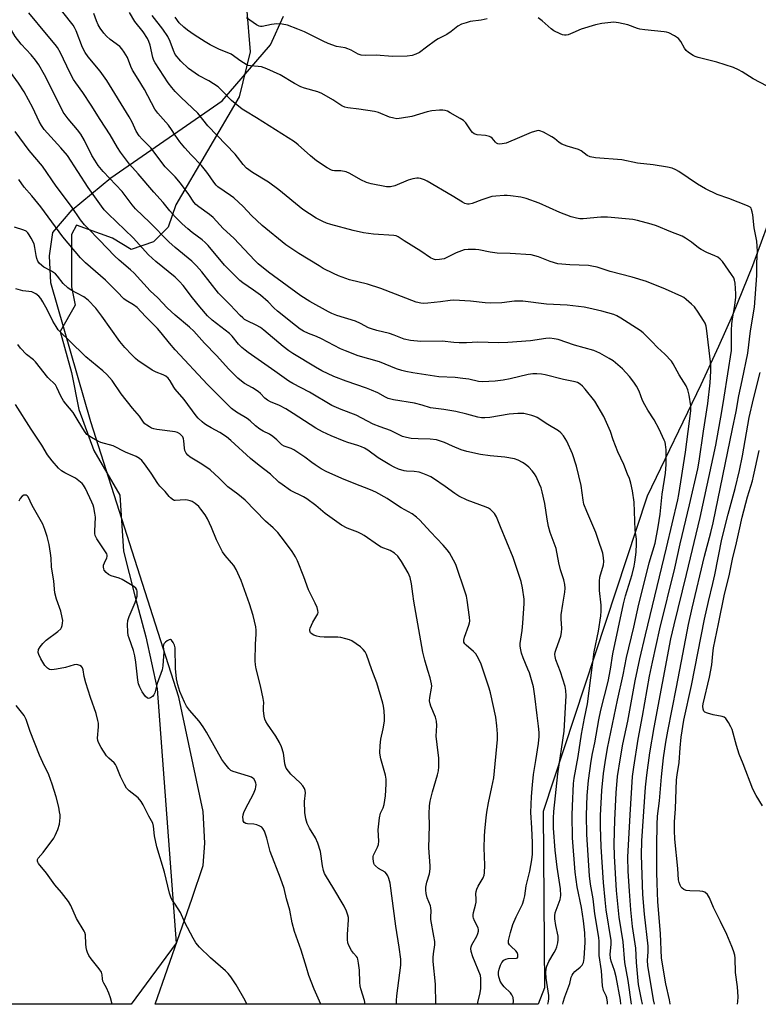
# Model space of a CAD drawing. Units: inches. Extents: x 1231770 to 1237770, y 565453 to 569454.
# Drawn here: x 1235944 to 1236210, y 565453 to 565808 of the extents above; entities that cross this region are included whole.
import ezdxf

# ---------------------------------------------------------------- set-up
doc = ezdxf.new("R2010")
doc.units = ezdxf.units.IN
doc.header["$MEASUREMENT"] = 0
for name, color, linetype in [('NTRL-Farm Land', 3, 'Continuous'), ('NTRL-Trees', 3, 'Continuous'), ('Undefined', 1, 'Continuous')]:
    doc.layers.add(name, color=color, linetype=linetype)

msp = doc.modelspace()

# ---------------------------------------------------------------- linework, layer by layer
at = {"layer": 'NTRL-Farm Land'}
msp.add_lwpolyline([(1236216.38, 565742.59), (1236207.83, 565719.32), (1236200.65, 565701.53), (1236195.62, 565690.22), (1236189.21, 565676.42), (1236169.93, 565636.39), (1236132.42, 565522.84), (1236132.94, 565459.33), (1236130.71, 565453.4), (1235992.75, 565453.41), (1236006.07, 565491.57), (1236010.03, 565503.33), (1236010.64, 565511.35), (1236010.09, 565522.78), (1236001.25, 565563.91), (1235969.61, 565663.12), (1235955.21, 565713.2), (1235954.69, 565722.89), (1235955.94, 565731.3), (1235962.94, 565739.41), (1235976.82, 565750.9), (1236016.88, 565778.61), (1236034.31, 565798.85), (1236038.97, 565809.2)], dxfattribs=at)
at = {"layer": 'NTRL-Trees'}
msp.add_lwpolyline([(1236025.65, 565812.35), (1236026.99, 565796.25), (1236022.96, 565780.16), (1236000.16, 565741.27), (1235997.48, 565733.22), (1235992.12, 565727.85), (1235984.07, 565725.17), (1235977.36, 565729.2), (1235964.44, 565733.9), (1235962.61, 565730.58), (1235962.61, 565718.47), (1235962.61, 565711.76), (1235963.95, 565705.05), (1235958.59, 565695.67), (1235962.61, 565680.91), (1235965.29, 565667.5), (1235970.66, 565652.75), (1235980.05, 565636.66), (1235981.39, 565616.54), (1235985.41, 565600.45), (1235989.44, 565585.69), (1235993.46, 565566.92), (1236000.38, 565475.43), (1235984.15, 565453.41), (1235764.17, 565453.43)], dxfattribs=at)
at = {"layer": 'Undefined'}
for points, elevation in [([(1236000, 565751.33), (1235997.89, 565753.34), (1235996.4, 565754.91), (1235991.22, 565761.69), (1235990.28, 565762.71), (1235988.08, 565764.81), (1235987.02, 565766.11), (1235985.98, 565767.75), (1235984.45, 565770.97), (1235983.38, 565772.92), (1235975.37, 565786.03), (1235972.92, 565789.39), (1235968.63, 565794.48), (1235967.54, 565796.08), (1235966.66, 565797.84), (1235964.35, 565803.83), (1235963.78, 565805.01), (1235963.19, 565805.96), (1235955.34, 565815.94)], 482), ([(1236000, 565725.87), (1235997.71, 565727.89), (1235990.82, 565734.84), (1235985.74, 565739.74), (1235984.43, 565741.24), (1235980.89, 565745.97), (1235974.06, 565753.21), (1235972.29, 565755.36), (1235971.01, 565757.25), (1235970, 565758.97), (1235967.32, 565764.36), (1235966.02, 565766.68), (1235964.85, 565768.24), (1235961.42, 565772.16), (1235959.7, 565774.64), (1235957.79, 565778.29), (1235952.96, 565787.97), (1235950.85, 565791.6), (1235949.72, 565793.28), (1235948.16, 565795.27), (1235944.58, 565799.12), (1235942.39, 565801.78), (1235940.21, 565805.5), (1235938.28, 565809.34)], 478), ([(1236000, 565736.95), (1235998.01, 565739.09), (1235995.6, 565742.03), (1235992.28, 565745.75), (1235986.69, 565752.35), (1235983.58, 565755.9), (1235980.33, 565760.16), (1235979.17, 565761.87), (1235976.62, 565766.39), (1235972.92, 565771.96), (1235969.71, 565777.16), (1235966.69, 565781.63), (1235964.2, 565785.1), (1235963.42, 565786.32), (1235962, 565788.85), (1235958.71, 565795.97), (1235957.63, 565797.86), (1235956.77, 565799), (1235953.63, 565802.63), (1235947.33, 565810.35)], 480), ([(1236000, 565766.26), (1235998.62, 565768.4), (1235997.55, 565769.9), (1235993.73, 565774.17), (1235992.6, 565775.71), (1235988.89, 565782.72), (1235986.65, 565786.51), (1235984.6, 565789.71), (1235983.98, 565791), (1235982.79, 565794.28), (1235981.59, 565796.2), (1235980.75, 565797.35), (1235980.01, 565798.2), (1235976.54, 565800.8), (1235975.26, 565801.94), (1235974.31, 565803), (1235972.97, 565804.86), (1235972.23, 565806.05), (1235971.6, 565807.46), (1235970.65, 565810.05)], 484), ([(1236000, 565782.03), (1235998.77, 565783.41), (1235997.5, 565785.11), (1235992.78, 565792.3), (1235992.33, 565793.22), (1235991.98, 565794.28), (1235991.02, 565798.69), (1235990.53, 565800.05), (1235990.06, 565801.1), (1235988.43, 565803.53), (1235985.41, 565807.28), (1235983.49, 565810.43)], 486), ([(1236000, 565795.36), (1235999.35, 565796.82), (1235998.2, 565800.01), (1235997.28, 565801.85), (1235995.48, 565804.45), (1235991.72, 565809.38)], 488), ([(1236000, 565715.14), (1235992.96, 565720.83), (1235991.64, 565722.01), (1235990.4, 565723.27), (1235984.84, 565729.33), (1235975.85, 565737.99), (1235974.45, 565739.47), (1235973.39, 565740.76), (1235968.69, 565747.47), (1235961.17, 565758.93), (1235958.8, 565761.8), (1235952.86, 565768.38), (1235951.82, 565769.75), (1235950.96, 565771.2), (1235948.68, 565776.17), (1235945.57, 565781.91), (1235943.55, 565784.97), (1235940.72, 565789), (1235937.05, 565794.55), (1235932.77, 565801.79), (1235927.96, 565809.05)], 476), ([(1236178.16, 565453.39), (1236178.15, 565453.61), (1236178, 565455.05), (1236176.61, 565460.78), (1236175.05, 565470.01), (1236174.71, 565478.85), (1236173.81, 565490.33), (1236173.48, 565497.06), (1236173.42, 565500.97), (1236173.43, 565510.53), (1236173.53, 565518.17), (1236173.67, 565521.09), (1236174.37, 565526.63), (1236175.06, 565535.27), (1236175.84, 565542.17), (1236176.62, 565547.73), (1236177.32, 565551.74), (1236180.52, 565567.54), (1236182.7, 565579.44), (1236184.8, 565590.14), (1236186.07, 565596), (1236190.57, 565614.72), (1236192.81, 565623.3), (1236193.62, 565626.77), (1236200.67, 565660.56), (1236201.91, 565666.76), (1236202.89, 565672.45), (1236204.17, 565677.93), (1236206.1, 565687.81), (1236207.17, 565695.82), (1236208.59, 565704.37), (1236209.4, 565715.84), (1236209.41, 565720.34), (1236209.63, 565724.38), (1236209.57, 565726.4), (1236209.34, 565728.11), (1236208.39, 565732.89), (1236207.98, 565737.68), (1236207.77, 565738.76), (1236207.53, 565739.53), (1236207.3, 565739.99), (1236206.96, 565740.37), (1236205.99, 565740.92), (1236199.33, 565743.49), (1236195.14, 565744.94), (1236190.91, 565747.04), (1236188.08, 565748.65), (1236181.36, 565753.25), (1236180.18, 565753.88), (1236178.93, 565754.42), (1236177.29, 565754.84), (1236172.13, 565755.65), (1236166.41, 565756.25), (1236160.76, 565757.44), (1236151.35, 565758.19), (1236149.34, 565758.56), (1236148.3, 565758.98), (1236146.11, 565760.63), (1236145.15, 565761.18), (1236141.07, 565762.37), (1236139.23, 565763.06), (1236138.28, 565763.65), (1236136.49, 565765.1), (1236135.55, 565765.75), (1236132.55, 565767.4), (1236131.28, 565767.9), (1236130.76, 565767.95), (1236130.23, 565767.88), (1236128.09, 565767.21), (1236124, 565765.42), (1236119.11, 565763.46), (1236117.76, 565763.15), (1236116.68, 565763.1), (1236116.18, 565763.19), (1236115.69, 565763.43), (1236115.29, 565763.78), (1236114.07, 565765.24), (1236113.64, 565765.57), (1236113.13, 565765.82), (1236111.73, 565766.2), (1236108.68, 565766.48), (1236107.64, 565766.81), (1236107.05, 565767.27), (1236106.53, 565767.84), (1236104.57, 565770.7), (1236103.79, 565771.54), (1236102.59, 565772.34), (1236099.03, 565774.38), (1236097.99, 565774.89), (1236097.16, 565775.16), (1236096.3, 565775.31), (1236095.16, 565775.35), (1236092.36, 565775.1), (1236090.75, 565774.74), (1236085.19, 565773.08), (1236081.51, 565772.4), (1236079.82, 565772.24), (1236078.73, 565772.39), (1236077.12, 565772.8), (1236073.14, 565774.42), (1236071.76, 565774.84), (1236066.14, 565775.66), (1236062.15, 565776.14), (1236061.06, 565776.37), (1236059.97, 565776.87), (1236056.79, 565779.03), (1236052.74, 565781.31), (1236051.3, 565781.91), (1236046.55, 565783.2), (1236045.27, 565783.67), (1236042.91, 565784.94), (1236037.73, 565788.06), (1236032.93, 565790.23), (1236031.03, 565790.92), (1236029.89, 565791.07), (1236027.07, 565791.25), (1236026.29, 565791.41), (1236025.54, 565791.74), (1236023.63, 565792.92), (1236020.08, 565795.47), (1236019.29, 565795.86), (1236015.99, 565797.16), (1236012.54, 565798.86), (1236010.82, 565799.87), (1236006.86, 565802.41), (1236004.39, 565804.1), (1236003.08, 565805.19), (1236001.46, 565806.8), (1236000, 565808.75)], 490), ([(1236112.34, 565808.15), (1236110.09, 565807.67), (1236106.16, 565807.19), (1236104.72, 565806.8), (1236103.03, 565806.22), (1236101.76, 565805.56), (1236099.36, 565803.66), (1236097.77, 565802.56), (1236094.69, 565800.97), (1236093.71, 565800.37), (1236090.41, 565798.03), (1236087.95, 565796.11), (1236086.65, 565795.44), (1236085.27, 565794.93), (1236083.55, 565794.71), (1236078.28, 565794.59), (1236072.32, 565795.12), (1236068.33, 565794.97), (1236066.96, 565795.1), (1236065.9, 565795.51), (1236063.34, 565796.92), (1236062.19, 565797.42), (1236061.13, 565797.69), (1236058.01, 565798.24), (1236055.05, 565799.3), (1236053.21, 565800.13), (1236046.56, 565803.5), (1236044.19, 565804.46), (1236040.4, 565805.85), (1236038.47, 565806.24), (1236036.54, 565806.42), (1236034.66, 565806.19), (1236031.3, 565805.45), (1236030.74, 565805.43), (1236030.19, 565805.53), (1236029.26, 565805.99), (1236025.65, 565808.57)], 492), ([(1236213.16, 565783.98), (1236208.02, 565786.59), (1236204.06, 565789.15), (1236202.8, 565789.87), (1236200.97, 565790.66), (1236198.03, 565791.67), (1236195.01, 565792.53), (1236188.25, 565794.23), (1236187.17, 565794.6), (1236186.42, 565794.98), (1236184.77, 565796.05), (1236183.94, 565796.78), (1236183.33, 565797.66), (1236182, 565800.05), (1236181.19, 565801.12), (1236179.79, 565802.1), (1236177.73, 565803.13), (1236176.9, 565803.36), (1236176.04, 565803.5), (1236169.05, 565804.22), (1236167.32, 565804.47), (1236166.49, 565804.7), (1236162.98, 565805.99), (1236159.6, 565806.76), (1236157.9, 565806.97), (1236153.63, 565806.49), (1236151.37, 565806.08), (1236146.14, 565804.48), (1236143.11, 565803.1), (1236141.52, 565802.45), (1236140.71, 565802.25), (1236140.18, 565802.25), (1236139.38, 565802.44), (1236138.58, 565802.75), (1236136.25, 565803.86), (1236135.33, 565804.55), (1236132.05, 565807.41), (1236130.67, 565808.5)], 492), ([(1236172.59, 565453.39), (1236172.23, 565455.05), (1236170.1, 565467.38), (1236169.99, 565469.14), (1236170.22, 565472.32), (1236170.22, 565474.33), (1236169, 565485.84), (1236168.33, 565492.91), (1236167.88, 565507.12), (1236168.05, 565512.29), (1236169.37, 565531.62), (1236169.79, 565535.89), (1236170.88, 565543.98), (1236172.41, 565553.09), (1236178.44, 565584.97), (1236179.58, 565590.07), (1236184.08, 565608.12), (1236189.05, 565628.69), (1236194.63, 565654.73), (1236196.79, 565666.79), (1236197.65, 565671.92), (1236200.25, 565688.74), (1236200.32, 565695.98), (1236200.41, 565698.32), (1236200.61, 565700.06), (1236201.52, 565705.1), (1236201.83, 565707.9), (1236201.82, 565709.17), (1236201.54, 565712.98), (1236201.34, 565714.1), (1236201.06, 565714.91), (1236200.3, 565716.17), (1236197.02, 565720.83), (1236196.22, 565721.69), (1236195.31, 565722.37), (1236194.3, 565722.92), (1236191.35, 565724.05), (1236189.35, 565725.1), (1236188.43, 565725.71), (1236185.87, 565727.76), (1236183.71, 565729.21), (1236182.47, 565729.94), (1236178.44, 565731.48), (1236173.28, 565733.69), (1236171.31, 565734.31), (1236166.46, 565735.55), (1236164.78, 565735.91), (1236155.59, 565736.76), (1236153.27, 565736.77), (1236146.85, 565736.2), (1236145.65, 565736.23), (1236144.49, 565736.42), (1236142.52, 565736.95), (1236138.42, 565738.42), (1236131.06, 565741.78), (1236126.36, 565743.48), (1236124.4, 565744.02), (1236120.7, 565744.52), (1236119.56, 565744.61), (1236118.37, 565744.58), (1236115.41, 565744.36), (1236113.94, 565744.17), (1236112.57, 565743.8), (1236110.4, 565743.07), (1236106.9, 565741.71), (1236105.86, 565741.47), (1236105.17, 565741.49), (1236104.32, 565741.74), (1236103.4, 565742.2), (1236099.69, 565744.51), (1236090.75, 565749.74), (1236089.71, 565750.24), (1236088.36, 565750.66), (1236087.54, 565750.81), (1236086.98, 565750.82), (1236085.56, 565750.58), (1236083.9, 565750.06), (1236079.05, 565748.04), (1236077.49, 565747.7), (1236076.11, 565747.68), (1236070.56, 565748.79), (1236068.84, 565749.24), (1236066.84, 565750.19), (1236062.87, 565752.51), (1236061.57, 565753.11), (1236059.6, 565753.51), (1236057.33, 565753.46), (1236056.66, 565753.54), (1236056.21, 565753.68), (1236054.71, 565754.51), (1236050.84, 565757.09), (1236048.72, 565758.85), (1236044.28, 565762.84), (1236042.9, 565763.9), (1236029.2, 565772.6), (1236025.3, 565774.91), (1236024.12, 565775.7), (1236020.3, 565778.8), (1236016.55, 565782.67), (1236015.46, 565783.65), (1236012.14, 565785.81), (1236008.42, 565787.78), (1236004.79, 565790.33), (1236002.03, 565792.9), (1236000, 565795.36)], 488), ([(1236168.22, 565453.39), (1236167.91, 565455.16), (1236166.81, 565460.53), (1236166.08, 565468.41), (1236165.79, 565473.56), (1236164.66, 565481.4), (1236164.06, 565487.37), (1236163.51, 565494.11), (1236163.06, 565501.36), (1236162.97, 565506.34), (1236163.74, 565521.58), (1236164.69, 565535.38), (1236165.09, 565538.73), (1236166.62, 565548.84), (1236168.19, 565557.1), (1236170.77, 565571.57), (1236171.78, 565576.53), (1236174.52, 565588.56), (1236179.84, 565610.39), (1236181.83, 565619.15), (1236185.19, 565633.18), (1236188.12, 565646.2), (1236188.61, 565648.91), (1236190.17, 565659.68), (1236191.8, 565669.73), (1236192.61, 565677.19), (1236192.88, 565681.29), (1236192.89, 565683.04), (1236192.77, 565684.66), (1236191.43, 565695.87), (1236191.13, 565697.52), (1236190.77, 565698.58), (1236190.21, 565699.6), (1236188.28, 565702.58), (1236186.92, 565704.5), (1236185.92, 565705.51), (1236184, 565707.2), (1236183.09, 565707.88), (1236182.4, 565708.27), (1236176.54, 565710.89), (1236169.64, 565713.64), (1236164.54, 565715.21), (1236156.56, 565717.27), (1236151.89, 565718.73), (1236149.95, 565719.19), (1236148.8, 565719.34), (1236142.06, 565719.62), (1236139.18, 565719.84), (1236137.76, 565720.03), (1236134.93, 565720.88), (1236130.74, 565722.55), (1236128.11, 565723.2), (1236120.54, 565723.66), (1236115.9, 565723.8), (1236113.34, 565724.21), (1236109.32, 565725.05), (1236108.14, 565725.17), (1236105.45, 565725.19), (1236104.03, 565724.98), (1236101.17, 565723.95), (1236097.83, 565722.26), (1236096.77, 565721.82), (1236095.09, 565721.49), (1236093.67, 565721.46), (1236092.93, 565721.65), (1236091.96, 565722.1), (1236088.42, 565724.6), (1236082.37, 565728.25), (1236080.28, 565729.73), (1236079.56, 565730.06), (1236078.74, 565730.2), (1236071.35, 565730.72), (1236067.79, 565731.1), (1236064.09, 565731.98), (1236055.99, 565734.16), (1236054.41, 565734.65), (1236053.08, 565735.17), (1236050.7, 565736.4), (1236045.98, 565739.59), (1236037.25, 565746.61), (1236033.54, 565749.43), (1236027.85, 565752.81), (1236025.68, 565754.37), (1236024.4, 565755.7), (1236022.46, 565758.34), (1236021.54, 565759.43), (1236011.73, 565769.68), (1236008.16, 565774.27), (1236002.17, 565779.89), (1236000, 565782.03)], 486), ([(1236000, 565701.53), (1235997.11, 565704.2), (1235993.71, 565707.7), (1235990.97, 565710.22), (1235985.23, 565716.64), (1235983.92, 565717.83), (1235979.77, 565721.25), (1235978.11, 565722.83), (1235972.73, 565728.54), (1235968.49, 565732.77), (1235967.3, 565734.05), (1235965.94, 565735.8), (1235962.66, 565740.63), (1235957.09, 565747.97), (1235952.17, 565755.14), (1235947.39, 565760.8), (1235942.42, 565767.64)], 474), ([(1236164.28, 565453.39), (1236163.13, 565461.98), (1236161.88, 565468.5), (1236161.28, 565475.92), (1236159.88, 565484.79), (1236158.82, 565494.42), (1236158.14, 565506.7), (1236158.06, 565511.11), (1236158.3, 565519.66), (1236158.73, 565529.51), (1236159.28, 565535.36), (1236160.28, 565542.08), (1236161.18, 565547.08), (1236162.91, 565555.27), (1236165.62, 565569.91), (1236167.32, 565577.75), (1236169.35, 565586.46), (1236176.91, 565617.78), (1236180.97, 565635.05), (1236181.36, 565636.92), (1236183.75, 565652.22), (1236185.63, 565667.1), (1236185.61, 565668.85), (1236185.09, 565672.67), (1236184.56, 565674.56), (1236183.95, 565676.11), (1236181.48, 565680.05), (1236179.31, 565683.97), (1236178.69, 565684.88), (1236176.26, 565687.45), (1236173.59, 565689.84), (1236171.6, 565692.03), (1236169.96, 565693.69), (1236168.49, 565695.1), (1236167.35, 565695.97), (1236160.46, 565700.47), (1236158.95, 565701.3), (1236157.87, 565701.72), (1236153.62, 565702.9), (1236148.87, 565704.07), (1236147.21, 565704.4), (1236141.11, 565705.05), (1236133.62, 565705.48), (1236125.13, 565706.54), (1236122.13, 565706.54), (1236117.59, 565706), (1236113.53, 565705.77), (1236111.6, 565705.9), (1236106.3, 565706.58), (1236100.36, 565706.94), (1236098.93, 565706.82), (1236095.5, 565706.31), (1236090.91, 565705.81), (1236089.48, 565705.72), (1236088.39, 565705.8), (1236086.79, 565706.24), (1236073.99, 565711.16), (1236069.2, 565712.68), (1236062.7, 565714.26), (1236058.8, 565715.68), (1236056.92, 565716.51), (1236053.29, 565718.34), (1236051.76, 565719.22), (1236044.45, 565723.74), (1236039.87, 565726.83), (1236031.29, 565733.78), (1236027.4, 565737.44), (1236024.4, 565740.6), (1236021.07, 565743.7), (1236019.93, 565744.56), (1236015.32, 565747.7), (1236014.73, 565748.27), (1236013.85, 565749.36), (1236011.76, 565752.48), (1236010.89, 565753.62), (1236009.4, 565755.35), (1236005.72, 565759.21), (1236003.41, 565761.79), (1236001.7, 565763.86), (1236000, 565766.26)], 484), ([(1236000, 565689.07), (1235997.97, 565691.36), (1235994.92, 565695.15), (1235993.61, 565696.65), (1235992.43, 565697.9), (1235989.24, 565701.01), (1235986.29, 565704.24), (1235984.96, 565705.24), (1235982.35, 565706.74), (1235981.44, 565707.41), (1235979.09, 565709.94), (1235974.86, 565714.05), (1235967.68, 565720.33), (1235965.9, 565722.09), (1235959.56, 565729.74), (1235951.66, 565740.5), (1235948.41, 565744.41), (1235945.66, 565747.54), (1235943.71, 565750.33)], 472), ([(1236160.45, 565453.39), (1236160.29, 565454.86), (1236158.7, 565463.33), (1236158.12, 565465.61), (1236156.97, 565468.96), (1236156.71, 565470.04), (1236156.65, 565471.41), (1236157.01, 565474.9), (1236157.01, 565476.39), (1236155.18, 565487.4), (1236154.75, 565491.03), (1236154.17, 565497.19), (1236153.37, 565510.03), (1236153.14, 565517.41), (1236153.14, 565521.34), (1236153.54, 565530.35), (1236154.19, 565536.48), (1236154.77, 565540.44), (1236155.69, 565545.64), (1236159.26, 565562.89), (1236161.27, 565572), (1236162.48, 565578.2), (1236165.1, 565589.14), (1236166.9, 565597.41), (1236168.19, 565602.64), (1236170.68, 565612.34), (1236172.77, 565619.45), (1236173.91, 565625.27), (1236174.58, 565629.84), (1236175.28, 565637.01), (1236176.51, 565644.59), (1236176.7, 565647.72), (1236176.75, 565653.07), (1236176.56, 565654.96), (1236176.38, 565655.75), (1236176.09, 565656.55), (1236174.29, 565660.42), (1236172.45, 565663.78), (1236170.13, 565667.3), (1236169.02, 565669.23), (1236168.27, 565670.73), (1236167, 565674.08), (1236166.1, 565675.96), (1236165.15, 565677.39), (1236163.6, 565679.45), (1236161.08, 565682.21), (1236157.7, 565685), (1236156.21, 565685.94), (1236152.86, 565687.81), (1236150.68, 565688.72), (1236143.73, 565690.67), (1236137.83, 565692.73), (1236136.48, 565693.01), (1236134.84, 565693.18), (1236133.41, 565693.11), (1236127.89, 565692.31), (1236119.77, 565691.7), (1236116.35, 565691.52), (1236108.91, 565691.75), (1236104.83, 565691.54), (1236102.27, 565691.56), (1236100.29, 565691.65), (1236096.13, 565692.13), (1236088.41, 565692.02), (1236084.65, 565692.34), (1236082.4, 565692.89), (1236078.8, 565694.34), (1236077.12, 565694.94), (1236072.56, 565695.97), (1236070.6, 565696.55), (1236069.52, 565696.98), (1236066.71, 565698.47), (1236064.9, 565699.28), (1236058.2, 565701.32), (1236056.4, 565702.05), (1236055.12, 565702.67), (1236048.44, 565706.45), (1236045.24, 565708.5), (1236033.63, 565717.01), (1236029.85, 565719.97), (1236028.62, 565721.17), (1236021.11, 565729.19), (1236017.29, 565732.71), (1236013.69, 565736.72), (1236012.39, 565737.8), (1236008.48, 565740.48), (1236007.44, 565741.36), (1236006.75, 565742.19), (1236004.85, 565744.98), (1236001.86, 565749.06), (1236000, 565751.33)], 482), ([(1236155.67, 565453.39), (1236155.65, 565454.17), (1236155.38, 565455.75), (1236155.12, 565456.5), (1236154.25, 565458.33), (1236153.82, 565460.01), (1236153.51, 565465.44), (1236152.66, 565470.99), (1236152.58, 565476.01), (1236152.48, 565477.47), (1236151.13, 565485.97), (1236150.48, 565491.35), (1236149.54, 565496.65), (1236149.16, 565499.65), (1236148.18, 565514.55), (1236148.1, 565521.48), (1236148.32, 565528.61), (1236148.75, 565533.95), (1236149.74, 565540.88), (1236150.23, 565543.64), (1236151.08, 565547.58), (1236152.51, 565555.84), (1236153.28, 565559.3), (1236155.82, 565569.59), (1236156.7, 565574.07), (1236157.51, 565579.62), (1236161.43, 565597.62), (1236162.14, 565600.43), (1236164.51, 565608.11), (1236165.28, 565611.18), (1236165.53, 565612.59), (1236165.97, 565616.23), (1236166.13, 565619.19), (1236166.02, 565620.8), (1236165.58, 565624.13), (1236165.22, 565634.15), (1236164.66, 565638.23), (1236163.99, 565641.01), (1236163.5, 565642.66), (1236162.88, 565644.28), (1236161.47, 565647.75), (1236159.36, 565652.3), (1236157.71, 565656.65), (1236156.7, 565659.64), (1236154.34, 565665.07), (1236151.06, 565670.5), (1236147.61, 565674.89), (1236146.65, 565675.98), (1236145.81, 565676.7), (1236144.78, 565677.27), (1236143.97, 565677.53), (1236139.77, 565678.29), (1236133.2, 565680.05), (1236131.82, 565680.27), (1236130.15, 565680.41), (1236128.75, 565680.36), (1236127.07, 565680.13), (1236120.6, 565678.6), (1236118.03, 565678.09), (1236115.19, 565677.76), (1236110.63, 565677.49), (1236109.13, 565677.58), (1236105.7, 565678.4), (1236103.58, 565678.73), (1236100.77, 565679.01), (1236094.88, 565679.34), (1236093.38, 565679.51), (1236085.49, 565680.71), (1236082.97, 565681.18), (1236081.59, 565681.53), (1236079.72, 565682.18), (1236073.49, 565684.73), (1236065.84, 565686.9), (1236061.24, 565688.63), (1236059.44, 565689.41), (1236052.67, 565692.97), (1236050.84, 565693.8), (1236047.96, 565694.9), (1236046.16, 565695.77), (1236044.92, 565696.5), (1236043.28, 565697.75), (1236036.84, 565702.95), (1236035.53, 565704.14), (1236033.44, 565706.34), (1236030.72, 565708.66), (1236028.19, 565710.53), (1236024.32, 565713.13), (1236023.3, 565713.94), (1236017.78, 565719.48), (1236011.82, 565726.57), (1236010.8, 565727.68), (1236009.66, 565728.63), (1236006.07, 565731.28), (1236004.49, 565732.59), (1236002.54, 565734.33), (1236000, 565736.95)], 480), ([(1236000, 565674.81), (1235999.49, 565675.58), (1235998.21, 565677.85), (1235997.49, 565678.76), (1235996.65, 565679.54), (1235995.65, 565680.05), (1235993.1, 565680.93), (1235991.7, 565681.7), (1235986.54, 565685.21), (1235985.65, 565685.94), (1235984.42, 565687.17), (1235981.89, 565689.85), (1235980.02, 565692), (1235973.61, 565701.17), (1235971.4, 565703.97), (1235968.7, 565706.91), (1235967.07, 565708.12), (1235962.53, 565710.52), (1235961.28, 565711.31), (1235959.7, 565712.9), (1235957.6, 565715.56), (1235956.84, 565716.39), (1235955.48, 565717.34), (1235952.71, 565718.84), (1235951.17, 565720.05), (1235950.52, 565720.91), (1235950.11, 565721.89), (1235949.88, 565723.01), (1235949.49, 565725.86), (1235949.15, 565727.19), (1235948.18, 565729.19), (1235947.42, 565730.45), (1235946.91, 565731.15), (1235946.28, 565731.71), (1235945.54, 565732.09), (1235942.1, 565733.15)], 470), ([(1236139.58, 565453.4), (1236139.65, 565454.11), (1236140.22, 565456.07), (1236142.03, 565460.9), (1236142.56, 565463.14), (1236142.85, 565463.86), (1236143.27, 565464.53), (1236143.81, 565465.16), (1236145.79, 565466.75), (1236146.48, 565467.52), (1236146.97, 565468.44), (1236147.28, 565469.86), (1236147.62, 565475.71), (1236147.5, 565479.07), (1236147.01, 565483.47), (1236146.32, 565488.19), (1236144.74, 565495.67), (1236143.97, 565500.98), (1236143.02, 565513.28), (1236142.9, 565521.43), (1236142.98, 565524.67), (1236143.44, 565532.9), (1236143.63, 565534.86), (1236145.03, 565542.6), (1236146.29, 565550.59), (1236147.31, 565556.36), (1236148.38, 565561.62), (1236150.86, 565580.25), (1236152.42, 565587.73), (1236153.2, 565593.21), (1236153.37, 565594.93), (1236153.38, 565597.13), (1236152.79, 565602.33), (1236152.7, 565605.72), (1236152.91, 565607.12), (1236154.15, 565611.64), (1236154.3, 565612.79), (1236154.21, 565614.17), (1236153.93, 565615.81), (1236152.32, 565620.77), (1236151.43, 565623.21), (1236148.16, 565630.78), (1236147.16, 565633.48), (1236146.84, 565634.9), (1236146.15, 565640.21), (1236144.45, 565647.16), (1236143.02, 565651.53), (1236140.97, 565656.16), (1236140.41, 565657.15), (1236139.77, 565658.05), (1236138.83, 565659.09), (1236138, 565659.82), (1236134.17, 565662.1), (1236130.28, 565664.7), (1236129.52, 565665.06), (1236128.41, 565665.42), (1236125.55, 565666.06), (1236123.29, 565666.11), (1236120.28, 565665.81), (1236113.26, 565664.66), (1236111.47, 565664.53), (1236110.28, 565664.54), (1236108.9, 565664.79), (1236104.93, 565665.9), (1236101.07, 565666.85), (1236096.76, 565667.53), (1236091.9, 565668.12), (1236088.88, 565669.07), (1236086.12, 565669.77), (1236078.64, 565671), (1236076.68, 565671.48), (1236075.68, 565671.92), (1236072.99, 565673.49), (1236070.65, 565674.53), (1236068.8, 565675.24), (1236061.52, 565677.7), (1236057.15, 565679.47), (1236052.74, 565681.46), (1236050.45, 565682.74), (1236042.29, 565687.74), (1236040.86, 565688.69), (1236038.84, 565690.27), (1236031.93, 565696.07), (1236030.65, 565697.04), (1236029.08, 565697.94), (1236025.9, 565699.42), (1236024.93, 565699.99), (1236024.28, 565700.48), (1236023.37, 565701.35), (1236019.72, 565705.28), (1236015.53, 565709.42), (1236009.55, 565717.05), (1236007.64, 565719.31), (1236005.99, 565720.9), (1236000, 565725.87)], 478), ([(1236134.12, 565453.4), (1236134.35, 565454.45), (1236134.49, 565455.49), (1236134.48, 565456.61), (1236133.6, 565462.84), (1236133.46, 565464.91), (1236133.5, 565466.08), (1236133.78, 565467.18), (1236134.49, 565468.77), (1236136.48, 565472.05), (1236137.03, 565473.08), (1236137.41, 565474.14), (1236137.74, 565475.5), (1236137.87, 565476.58), (1236137.81, 565477.93), (1236137, 565481.73), (1236136.68, 565484.11), (1236136.65, 565485.29), (1236136.82, 565486.32), (1236137.11, 565487.34), (1236138.55, 565491.17), (1236138.78, 565492.61), (1236138.69, 565494.99), (1236137.5, 565502.75), (1236136.8, 565508.83), (1236136.24, 565516.83), (1236136.16, 565520.38), (1236136.31, 565522.75), (1236137.69, 565536.36), (1236139.98, 565551.73), (1236140.67, 565562.37), (1236140.7, 565564.39), (1236140.6, 565566.34), (1236140.33, 565567.75), (1236138.68, 565573.08), (1236137.07, 565577.43), (1236136.79, 565578.57), (1236136.72, 565579.39), (1236136.84, 565580.21), (1236137.14, 565581.3), (1236138.78, 565585.9), (1236139.11, 565587.24), (1236139.17, 565588.64), (1236138.96, 565592.12), (1236138.96, 565593.56), (1236139.5, 565597.5), (1236140.25, 565601.75), (1236140.36, 565603.16), (1236140.22, 565604.56), (1236139.9, 565606.23), (1236138.68, 565609.84), (1236138.05, 565612.38), (1236137.16, 565617.47), (1236135.01, 565623.23), (1236134.37, 565625.45), (1236133.85, 565628.05), (1236133.05, 565633.64), (1236132.09, 565637.94), (1236131.71, 565639.35), (1236131.16, 565640.71), (1236129.9, 565643.37), (1236129.3, 565644.35), (1236128.45, 565645.49), (1236127.29, 565646.72), (1236126.03, 565647.84), (1236125.05, 565648.49), (1236123.46, 565649.3), (1236122.09, 565649.74), (1236118.69, 565650.33), (1236113.43, 565650.82), (1236109.91, 565651.31), (1236104.96, 565652.4), (1236102.99, 565652.98), (1236099.83, 565654.28), (1236096.98, 565655.6), (1236095.17, 565656.26), (1236094.09, 565656.56), (1236091.76, 565656.89), (1236087.44, 565656.98), (1236084.92, 565657.13), (1236083.23, 565657.44), (1236081.84, 565657.84), (1236080.82, 565658.26), (1236077.52, 565659.96), (1236073.74, 565661.32), (1236071.31, 565662.3), (1236065.11, 565665.55), (1236059.69, 565667.58), (1236056.36, 565668.98), (1236048.34, 565673.82), (1236042.28, 565676.91), (1236040.9, 565677.77), (1236035.87, 565681.37), (1236026.31, 565688.02), (1236025.12, 565688.88), (1236024.02, 565689.83), (1236022.82, 565691.06), (1236020.47, 565693.92), (1236019.56, 565694.88), (1236013.34, 565699.72), (1236011.66, 565701.24), (1236008.83, 565704.49), (1236006.17, 565707.71), (1236002.87, 565712.23), (1236001.58, 565713.63), (1236000, 565715.14)], 476), ([(1236000, 565659.49), (1235993.41, 565660.32), (1235992.25, 565660.54), (1235991.44, 565660.84), (1235990.68, 565661.24), (1235989.71, 565661.85), (1235989.06, 565662.39), (1235988.56, 565663), (1235987.08, 565665.15), (1235984.61, 565668.05), (1235980.53, 565673.19), (1235977.27, 565677.93), (1235975.41, 565680.11), (1235973.95, 565681.51), (1235967.79, 565686.48), (1235961.85, 565692.43), (1235958.66, 565695.41), (1235957.87, 565696.25), (1235957.07, 565697.39), (1235955.92, 565699.31), (1235953.97, 565703.27), (1235952.33, 565706.29), (1235951.59, 565707.45), (1235950.93, 565708.29), (1235949.86, 565709.15), (1235949.13, 565709.56), (1235948.36, 565709.87), (1235945.12, 565710.31), (1235942.61, 565711.01)], 468), ([(1236121.68, 565453.4), (1236121.8, 565454.55), (1236121.63, 565455.88), (1236121.22, 565456.86), (1236120.69, 565457.49), (1236118.43, 565459.68), (1236117.59, 565460.8), (1236117.03, 565461.75), (1236116.71, 565462.52), (1236116.5, 565463.34), (1236116.39, 565464.16), (1236116.4, 565464.95), (1236116.6, 565466.06), (1236117.09, 565467.44), (1236117.62, 565468.46), (1236118.34, 565469.28), (1236119.04, 565469.65), (1236119.84, 565469.83), (1236122.82, 565469.98), (1236123.17, 565470.15), (1236123.34, 565470.48), (1236123.33, 565471.37), (1236123.06, 565472.05), (1236122.58, 565472.64), (1236120.89, 565474.18), (1236120.32, 565474.82), (1236120.03, 565475.36), (1236119.99, 565476.33), (1236120.68, 565479.23), (1236121.6, 565482.15), (1236122.74, 565484.86), (1236124.98, 565489.5), (1236125.54, 565491.03), (1236125.86, 565492.44), (1236126.37, 565496.06), (1236127.72, 565501.34), (1236128.42, 565505.36), (1236128.61, 565507.49), (1236128.62, 565511.5), (1236128.39, 565516.95), (1236127.97, 565522.5), (1236128.24, 565528.16), (1236128.6, 565532.46), (1236129.04, 565536.14), (1236129.77, 565541.12), (1236130.84, 565547.33), (1236131.05, 565549.8), (1236131.03, 565551.21), (1236130.82, 565553.5), (1236130.26, 565557.31), (1236129.49, 565564.3), (1236128.96, 565567.66), (1236127.52, 565572.71), (1236127, 565574.06), (1236125.23, 565578.14), (1236124.68, 565579.84), (1236124.25, 565581.57), (1236124.17, 565582.44), (1236124.22, 565583.32), (1236124.85, 565588), (1236125.1, 565590.64), (1236125.59, 565597.72), (1236125.59, 565599.2), (1236125, 565603.33), (1236124.55, 565605.66), (1236121.7, 565614.27), (1236117.11, 565625.24), (1236115.66, 565628.94), (1236114.89, 565630.12), (1236114.12, 565630.97), (1236113.48, 565631.54), (1236112.74, 565631.99), (1236111.94, 565632.34), (1236105.16, 565634.88), (1236102.15, 565636.36), (1236100.69, 565637.28), (1236097.2, 565639.84), (1236093.02, 565642.67), (1236092.01, 565643.3), (1236090.99, 565643.8), (1236089.16, 565644.53), (1236087.82, 565644.92), (1236086.04, 565645.24), (1236083.22, 565645.39), (1236082.37, 565645.51), (1236080.41, 565646.09), (1236078.77, 565646.72), (1236077.26, 565647.57), (1236073.09, 565650.17), (1236069.28, 565652.85), (1236068.09, 565653.58), (1236067.11, 565654.05), (1236065.76, 565654.57), (1236062.19, 565655.63), (1236060.81, 565656.12), (1236056.18, 565658), (1236053.04, 565659.45), (1236050.59, 565660.83), (1236042.45, 565666.14), (1236039.83, 565667.76), (1236037.55, 565668.94), (1236034.25, 565670.31), (1236033.2, 565670.84), (1236032.3, 565671.57), (1236030.7, 565673.3), (1236029.82, 565674.06), (1236027.84, 565675.31), (1236024.98, 565676.88), (1236023.84, 565677.73), (1236022.54, 565678.84), (1236019.31, 565682.03), (1236014.83, 565687.01), (1236010.53, 565691.41), (1236006.65, 565695.75), (1236005.16, 565697.15), (1236000, 565701.53)], 474), ([(1236000, 565634.74), (1235999.74, 565634.75), (1235999.32, 565634.92), (1235998.23, 565635.73), (1235997.77, 565636.21), (1235996.37, 565638.05), (1235994.42, 565639.97), (1235993.73, 565640.87), (1235991.3, 565644.57), (1235988.91, 565647.97), (1235987.95, 565649.13), (1235987.09, 565649.88), (1235985.88, 565650.65), (1235982.11, 565652.14), (1235977.6, 565654.4), (1235973.16, 565655.7), (1235972.08, 565656.09), (1235969.79, 565657.4), (1235968.14, 565658.59), (1235967.28, 565659.68), (1235965.07, 565663.44), (1235963.19, 565666.47), (1235960.59, 565669.58), (1235959.77, 565670.7), (1235958.83, 565672.38), (1235957.4, 565675.5), (1235956.84, 565676.47), (1235956.31, 565677.05), (1235954.73, 565678.4), (1235954.11, 565679.03), (1235949.66, 565684.66), (1235948.92, 565685.36), (1235946.44, 565687.32), (1235944.33, 565689.56), (1235943.29, 565690.89)], 466), ([(1236108.87, 565453.4), (1236109, 565454.06), (1236109.81, 565457.48), (1236110.01, 565459.09), (1236110.01, 565462.71), (1236109.89, 565463.74), (1236107.16, 565470.49), (1236106.6, 565472.43), (1236106.46, 565473.53), (1236106.52, 565474.08), (1236106.78, 565474.85), (1236108.56, 565477.87), (1236109, 565478.91), (1236109.21, 565479.7), (1236109.24, 565480.22), (1236109.04, 565480.97), (1236107.76, 565483.42), (1236107.36, 565484.39), (1236107.25, 565484.88), (1236107.22, 565485.6), (1236107.37, 565486.45), (1236108.11, 565489.03), (1236108.31, 565490.12), (1236108.38, 565491.35), (1236108.19, 565493.22), (1236108.3, 565494.06), (1236108.57, 565494.89), (1236109.05, 565495.97), (1236110.88, 565498.9), (1236111.24, 565499.89), (1236111.39, 565500.68), (1236111.44, 565503.52), (1236111.2, 565509.67), (1236111.29, 565513.84), (1236111.41, 565515.9), (1236111.91, 565520.54), (1236112.21, 565522.52), (1236112.82, 565525.93), (1236114.04, 565531.53), (1236114.68, 565534.91), (1236116, 565548.72), (1236116.08, 565550.71), (1236115.82, 565553.62), (1236115.39, 565556.71), (1236113.46, 565565.5), (1236113, 565567.17), (1236110.17, 565575.89), (1236109.22, 565577.93), (1236108.21, 565579.62), (1236107.42, 565580.44), (1236104.7, 565582.64), (1236104.24, 565583.2), (1236103.95, 565583.83), (1236103.91, 565584.53), (1236104.09, 565585.52), (1236105.75, 565589.94), (1236105.99, 565590.77), (1236106.05, 565591.33), (1236105.96, 565592.78), (1236105.1, 565598.9), (1236104.83, 565600.34), (1236104.51, 565601.47), (1236100.98, 565611.7), (1236100.23, 565613.3), (1236098.75, 565615.89), (1236097.9, 565617.02), (1236096.42, 565618.73), (1236091.88, 565623.46), (1236088.12, 565627.65), (1236086.88, 565628.79), (1236085.33, 565629.97), (1236081.32, 565632.13), (1236079.61, 565633.2), (1236076.25, 565635.53), (1236072.22, 565637.8), (1236070.35, 565638.67), (1236064.46, 565640.89), (1236060.02, 565642.7), (1236054.38, 565645.25), (1236052.57, 565646.2), (1236050.35, 565647.6), (1236049.16, 565648.43), (1236046.61, 565650.42), (1236042.71, 565653), (1236041.69, 565653.55), (1236039.22, 565654.38), (1236038.34, 565654.84), (1236036.61, 565656.63), (1236035.1, 565657.84), (1236033.94, 565658.6), (1236031.65, 565659.77), (1236030.46, 565660.51), (1236028.88, 565661.68), (1236026.95, 565663.45), (1236025.92, 565664.3), (1236022.06, 565666.61), (1236020.29, 565667.91), (1236015.75, 565672.5), (1236011.58, 565676.53), (1236000, 565689.07)], 472), ([(1236202.47, 565453.39), (1236202.56, 565454.38), (1236202.64, 565456.14), (1236202.4, 565459.68), (1236201.76, 565464.81), (1236201.58, 565470.02), (1236201.42, 565471.03), (1236200.97, 565472.63), (1236200.38, 565474.24), (1236198.54, 565478.57), (1236196.36, 565483.17), (1236193.8, 565488.19), (1236192.34, 565491.73), (1236191.61, 565492.9), (1236190.68, 565493.77), (1236189.96, 565494.05), (1236188.83, 565494.15), (1236185.32, 565494.19), (1236183.92, 565494.42), (1236183.15, 565494.73), (1236182.48, 565495.17), (1236182.16, 565495.56), (1236181.77, 565496.25), (1236181.4, 565497.26), (1236181.22, 565498.25), (1236180.93, 565502.23), (1236179.87, 565512.87), (1236179.7, 565516), (1236179.79, 565519.06), (1236180.1, 565523.71), (1236180.52, 565534.16), (1236180.75, 565536.06), (1236181.47, 565540.49), (1236181.76, 565545.78), (1236182.17, 565549.55), (1236183.12, 565555.72), (1236185.91, 565568.12), (1236190.54, 565592.02), (1236191.97, 565598.41), (1236193.61, 565604.9), (1236194.31, 565607.96), (1236196.8, 565620.86), (1236199.07, 565629.8), (1236201.6, 565639.12), (1236203.15, 565645.52), (1236204.25, 565650.87), (1236206.69, 565664.71), (1236208.17, 565671.34), (1236210.6, 565680.84)], 492), ([(1236093.86, 565453.4), (1236093.66, 565460.59), (1236092.89, 565468.8), (1236092.82, 565470.2), (1236092.93, 565471.52), (1236093.41, 565474.84), (1236093.45, 565475.97), (1236093.16, 565477.95), (1236092.02, 565483.87), (1236091.97, 565484.73), (1236092.11, 565487.04), (1236092.05, 565488.1), (1236091.85, 565488.88), (1236090.69, 565491.7), (1236090.29, 565493.32), (1236090.19, 565494.44), (1236090.27, 565495.62), (1236090.55, 565497.38), (1236091.49, 565500.42), (1236091.82, 565502.15), (1236091.8, 565503.22), (1236091.33, 565509.7), (1236091.52, 565517.71), (1236091.44, 565521.96), (1236091.52, 565524.81), (1236091.79, 565526.52), (1236092.58, 565529.92), (1236094.47, 565536.06), (1236094.83, 565537.47), (1236094.94, 565538.92), (1236094.85, 565542.18), (1236094.71, 565543.92), (1236093.97, 565549.94), (1236094.21, 565553.73), (1236094.12, 565555.37), (1236093.71, 565556.75), (1236092, 565560.77), (1236091.75, 565561.57), (1236091.57, 565562.7), (1236091.61, 565563.83), (1236092.32, 565567.15), (1236092.35, 565567.93), (1236092.25, 565568.76), (1236091.75, 565570.97), (1236090.93, 565573.53), (1236089.88, 565577.26), (1236089.2, 565580.16), (1236085.94, 565598.54), (1236085.53, 565601.18), (1236085.12, 565604.8), (1236084.55, 565607.1), (1236083.83, 565608.7), (1236081.49, 565612.78), (1236080.13, 565614.7), (1236078.96, 565615.84), (1236077.33, 565616.75), (1236074.15, 565618.02), (1236073.12, 565618.52), (1236067.96, 565622.18), (1236066.98, 565622.8), (1236065.68, 565623.39), (1236061.92, 565624.83), (1236059.89, 565625.89), (1236053.95, 565630.06), (1236050.59, 565632.92), (1236047.38, 565635.32), (1236046.15, 565636.05), (1236041.53, 565638.41), (1236038.47, 565640.5), (1236037.35, 565641.39), (1236034.28, 565644.26), (1236030.24, 565647.33), (1236027.05, 565649.87), (1236019.97, 565656.33), (1236018.41, 565657.66), (1236016.05, 565659.26), (1236012.89, 565660.9), (1236011.45, 565661.73), (1236010.55, 565662.37), (1236009.7, 565663.1), (1236008.26, 565664.45), (1236007.49, 565665.28), (1236003.16, 565671.19), (1236000, 565674.81)], 470), ([(1236000, 565581.69), (1235999.67, 565582.66), (1235999.19, 565583.7), (1235998.67, 565584.47), (1235998.31, 565584.71), (1235997.76, 565584.67), (1235997.08, 565584.31), (1235996.44, 565583.8), (1235995.99, 565583.25), (1235995.82, 565582.87), (1235995.69, 565582.17), (1235995.83, 565580.14), (1235995.8, 565578.68), (1235995.54, 565575.21), (1235995.25, 565573.79), (1235993.53, 565568.86), (1235992.62, 565565.53), (1235992.3, 565564.76), (1235991.78, 565564.15), (1235991.1, 565563.73), (1235990.39, 565563.52), (1235989.96, 565563.62), (1235989.24, 565564.26), (1235988.11, 565565.83), (1235987.21, 565567.56), (1235986.77, 565568.76), (1235986.51, 565570.15), (1235985.83, 565576.56), (1235985.47, 565578.87), (1235984.93, 565580.83), (1235983.36, 565585.18), (1235983.09, 565586.23), (1235982.91, 565587.5), (1235982.76, 565590.18), (1235982.89, 565591.63), (1235983.38, 565592.99), (1235985.59, 565598.11), (1235986.1, 565599.48), (1235986.27, 565600.35), (1235986.33, 565601.23), (1235986.3, 565602.09), (1235986.18, 565602.63), (1235985.77, 565603.27), (1235985.12, 565603.79), (1235980.91, 565606.37), (1235979.85, 565606.86), (1235976.96, 565607.69), (1235975.91, 565608.15), (1235975.1, 565608.8), (1235974.46, 565609.67), (1235974.24, 565610.19), (1235974.13, 565610.73), (1235974.2, 565611.55), (1235974.47, 565612.36), (1235975.34, 565614.11), (1235975.48, 565614.6), (1235975.48, 565615.09), (1235975.32, 565615.58), (1235974.93, 565616.32), (1235971.82, 565620.93), (1235971.2, 565622.16), (1235971.05, 565622.9), (1235971.02, 565623.76), (1235971.24, 565628.73), (1235971.06, 565630.2), (1235970.67, 565632.24), (1235970.42, 565633.08), (1235969.96, 565634.15), (1235967.63, 565639.11), (1235966.97, 565640.31), (1235966.54, 565640.85), (1235965.92, 565641.43), (1235964.11, 565642.79), (1235963.1, 565643.34), (1235960.21, 565644.68), (1235959.03, 565645.42), (1235957.98, 565646.42), (1235955.67, 565649.11), (1235954.06, 565651.18), (1235951.98, 565654.64), (1235948.15, 565660.43), (1235942.53, 565669.31)], 464), ([(1236211.49, 565524.88), (1236209.15, 565528.59), (1236207.98, 565530.87), (1236204.47, 565539.96), (1236203.06, 565543.4), (1236202.05, 565546.54), (1236200.46, 565552.27), (1236200.06, 565553.33), (1236199.24, 565554.89), (1236198.29, 565556.31), (1236197.66, 565556.79), (1236196.87, 565557.03), (1236193.66, 565557.56), (1236191.69, 565558.15), (1236190.69, 565558.6), (1236190.31, 565558.92), (1236190.04, 565559.61), (1236189.95, 565560.7), (1236190.04, 565561.57), (1236192.36, 565571.2), (1236193.16, 565575.64), (1236193.52, 565579.61), (1236193.84, 565581.79), (1236195.54, 565590.41), (1236197.77, 565601.01), (1236199.43, 565607.66), (1236200.69, 565613.65), (1236202.08, 565619.51), (1236202.98, 565623.84), (1236204.13, 565628.72), (1236206.05, 565636.1), (1236207.79, 565641.83), (1236208.23, 565643.51), (1236210.2, 565652.78)], 494), ([(1236000, 565489.4), (1235999.03, 565490.76), (1235998.51, 565491.65), (1235997.93, 565493.35), (1235996.08, 565500.94), (1235993.31, 565510.13), (1235992.51, 565514.09), (1235992.21, 565517.55), (1235991.87, 565518.6), (1235990.43, 565521.08), (1235988.45, 565525.24), (1235987.73, 565526.46), (1235986.64, 565527.77), (1235983.41, 565530.25), (1235982.41, 565531.26), (1235981.68, 565532.52), (1235980.29, 565535.44), (1235978.87, 565538.98), (1235978.48, 565539.75), (1235977.96, 565540.38), (1235976.03, 565541.99), (1235975.25, 565542.81), (1235973.32, 565545.84), (1235972.33, 565547.67), (1235972.12, 565548.41), (1235972.06, 565549.16), (1235972.39, 565553.28), (1235972.33, 565554.58), (1235972.18, 565555.61), (1235971.48, 565558.06), (1235969.43, 565563.84), (1235967.83, 565569.17), (1235967.21, 565571.44), (1235966.84, 565573.78), (1235966.59, 565574.56), (1235966.3, 565574.97), (1235965.69, 565575.41), (1235964.97, 565575.67), (1235964.44, 565575.72), (1235963.62, 565575.58), (1235960.52, 565574.7), (1235957.3, 565574.06), (1235955.56, 565573.81), (1235954.76, 565573.88), (1235953.95, 565574.37), (1235953.08, 565575.36), (1235951.56, 565577.82), (1235950.84, 565579.31), (1235950.68, 565580.08), (1235950.82, 565581.11), (1235951.38, 565582.1), (1235952.29, 565583.25), (1235953.53, 565584.5), (1235957.78, 565587.6), (1235958.82, 565588.55), (1235959.1, 565589.01), (1235959.34, 565589.81), (1235959.46, 565590.65), (1235959.48, 565591.52), (1235959.31, 565592.65), (1235958.75, 565594.91), (1235957.24, 565599.29), (1235956.65, 565601.48), (1235956.27, 565605.79), (1235955.47, 565610.85), (1235955.29, 565614.07), (1235955.09, 565615.81), (1235954.59, 565618.96), (1235953.84, 565621.82), (1235953.08, 565624.36), (1235952.28, 565626.23), (1235948.52, 565632.95), (1235946.99, 565636.08), (1235946.7, 565636.43), (1235946.33, 565636.64), (1235945.9, 565636.72), (1235945.45, 565636.66), (1235944.86, 565636.29), (1235944.21, 565635.47), (1235943.66, 565634.52)], 462), ([(1235977.23, 565453.41), (1235976.67, 565455.77), (1235976.1, 565457.44), (1235975.3, 565459.35), (1235974.29, 565461.05), (1235973.97, 565461.78), (1235973.82, 565462.53), (1235973.71, 565464.04), (1235973.39, 565464.97), (1235972.61, 565466.15), (1235969.72, 565469.74), (1235968.9, 565470.97), (1235968.38, 565471.99), (1235968.11, 565472.75), (1235967.9, 565473.81), (1235967.77, 565475.17), (1235967.63, 565478.41), (1235967.47, 565479.25), (1235967.26, 565479.77), (1235964.48, 565484.27), (1235962.39, 565488.99), (1235961.57, 565490.46), (1235959.04, 565493.67), (1235956.62, 565496.43), (1235953.66, 565500.64), (1235950.82, 565504.08), (1235950.53, 565504.55), (1235950.37, 565504.98), (1235950.38, 565505.55), (1235950.59, 565505.98), (1235952.45, 565508.04), (1235956.28, 565513.16), (1235956.8, 565514.18), (1235957.68, 565516.31), (1235958.27, 565518.2), (1235958.57, 565520.65), (1235958.53, 565521.64), (1235958.37, 565522.74), (1235958.03, 565524.41), (1235957.08, 565528.14), (1235955.72, 565532.69), (1235954.43, 565535.96), (1235952.28, 565540.43), (1235951.12, 565543.12), (1235947.79, 565551.57), (1235946.36, 565555.9), (1235945.62, 565557.31), (1235942.77, 565560.92)], 460)]:
    msp.add_lwpolyline(points, dxfattribs=dict(at, elevation=elevation))
for points in [[(1236079.71, 565453.4, 468), (1236079.7, 565454.79, 468), (1236079.8, 565456.42, 468), (1236081.19, 565467.44, 468), (1236081.28, 565468.63, 468), (1236081.26, 565469.63, 468), (1236080.64, 565473.97, 468), (1236079.38, 565481.53, 468), (1236077.39, 565496.99, 468), (1236076.96, 565498.64, 468), (1236076.52, 565499.68, 468), (1236076.1, 565500.39, 468), (1236075.54, 565500.93, 468), (1236073.15, 565502.29, 468), (1236072.06, 565503.2, 468), (1236071.76, 565503.65, 468), (1236071.55, 565504.14, 468), (1236071.2, 565505.75, 468), (1236071.21, 565506.56, 468), (1236071.35, 565507.1, 468), (1236072.8, 565509.92, 468), (1236073.19, 565510.96, 468), (1236073.28, 565512.09, 468), (1236073.1, 565516.15, 468), (1236073.54, 565520.55, 468), (1236073.9, 565522.24, 468), (1236074.89, 565524.18, 468), (1236075.21, 565525.27, 468), (1236075.68, 565528.44, 468), (1236075.98, 565532.61, 468), (1236075.93, 565534.4, 468), (1236075.74, 565535.86, 468), (1236074.04, 565541.71, 468), (1236073.75, 565543.1, 468), (1236073.68, 565543.94, 468), (1236073.78, 565546.51, 468), (1236073.96, 565548.79, 468), (1236074.91, 565552.6, 468), (1236075.35, 565555.34, 468), (1236075.38, 565556.74, 468), (1236075.2, 565559.01, 468), (1236075.02, 565560.7, 468), (1236074.79, 565561.83, 468), (1236072.52, 565569.14, 468), (1236070.76, 565573.77, 468), (1236068.84, 565579.3, 468), (1236068.32, 565580.27, 468), (1236067.7, 565581.18, 468), (1236066.69, 565582.15, 468), (1236063.53, 565584.2, 468), (1236062.75, 565584.57, 468), (1236061.36, 565585.01, 468), (1236059.67, 565585.44, 468), (1236058.53, 565585.61, 468), (1236053.56, 565585.6, 468), (1236052.11, 565585.75, 468), (1236050.96, 565585.99, 468), (1236049.92, 565586.35, 468), (1236049.24, 565586.7, 468), (1236048.71, 565587.16, 468), (1236048.44, 565587.85, 468), (1236048.44, 565588.35, 468), (1236048.57, 565588.86, 468), (1236049.49, 565590.92, 468), (1236051.31, 565593.94, 468), (1236051.46, 565594.46, 468), (1236051.39, 565595.21, 468), (1236051.05, 565596.23, 468), (1236050.39, 565597.77, 468), (1236047.95, 565602.59, 468), (1236046.28, 565607.26, 468), (1236043.99, 565613.06, 468), (1236043.28, 565614.55, 468), (1236042.09, 565616.47, 468), (1236039.39, 565620.16, 468), (1236036.9, 565623.21, 468), (1236035.22, 565624.91, 468), (1236032.55, 565627.37, 468), (1236025.14, 565634.94, 468), (1236022.59, 565637.1, 468), (1236018.91, 565639.69, 468), (1236015.78, 565642.84, 468), (1236012.55, 565645.76, 468), (1236009.53, 565647.89, 468), (1236005.37, 565650.38, 468), (1236004.56, 565651.04, 468), (1236003.9, 565651.86, 468), (1236003.46, 565652.8, 468), (1236003.31, 565653.64, 468), (1236003.1, 565656.24, 468), (1236002.94, 565656.99, 468), (1236002.68, 565657.65, 468), (1236002.17, 565658.33, 468), (1236001.64, 565658.78, 468), (1236000.75, 565659.3, 468), (1236000, 565659.49, 468)], [(1236068.43, 565453.4, 466), (1236068.17, 565454.71, 466), (1236066.82, 565458.95, 466), (1236066.54, 565460.1, 466), (1236066.43, 565461.27, 466), (1236066.31, 565465.71, 466), (1236065.99, 565468.26, 466), (1236065.74, 565469.64, 466), (1236065.57, 565470.16, 466), (1236065.31, 565470.63, 466), (1236064.13, 565471.85, 466), (1236063.46, 565472.76, 466), (1236062.5, 565474.52, 466), (1236062.11, 565475.58, 466), (1236061.99, 565476.72, 466), (1236062.03, 565478.47, 466), (1236062.42, 565483.85, 466), (1236062.37, 565484.68, 466), (1236062.18, 565485.53, 466), (1236061.7, 565486.91, 466), (1236060.77, 565488.7, 466), (1236056.74, 565495.62, 466), (1236054.4, 565499.32, 466), (1236053.76, 565500.53, 466), (1236053.38, 565501.59, 466), (1236052.96, 565503.23, 466), (1236052.24, 565508.4, 466), (1236051.33, 565511.36, 466), (1236050.47, 565513.37, 466), (1236048.31, 565516.8, 466), (1236047.47, 565518.51, 466), (1236047.04, 565520.19, 466), (1236046.69, 565522.49, 466), (1236046.58, 565526.46, 466), (1236046.84, 565529.47, 466), (1236046.78, 565530.31, 466), (1236046.54, 565531.09, 466), (1236045.95, 565532.01, 466), (1236045.03, 565533.07, 466), (1236041.63, 565536.19, 466), (1236040.76, 565537.27, 466), (1236039.99, 565538.41, 466), (1236039.65, 565539.15, 466), (1236039.45, 565539.94, 466), (1236039.14, 565543, 466), (1236038.99, 565543.85, 466), (1236038.28, 565546.07, 466), (1236037.5, 565547.63, 466), (1236036.23, 565549.91, 466), (1236033.2, 565554.28, 466), (1236032.63, 565555.25, 466), (1236032.29, 565556.01, 466), (1236032.03, 565557.14, 466), (1236031.79, 565559.2, 466), (1236031.75, 565560.37, 466), (1236031.86, 565562.06, 466), (1236031.69, 565563.5, 466), (1236030.73, 565568.09, 466), (1236029.11, 565574.22, 466), (1236028.86, 565575.63, 466), (1236028.82, 565577.11, 466), (1236028.92, 565583.04, 466), (1236029.11, 565586.67, 466), (1236029.09, 565588.13, 466), (1236028.97, 565589.29, 466), (1236028, 565593.32, 466), (1236026.78, 565597.58, 466), (1236023.75, 565606.01, 466), (1236021.88, 565609.88, 466), (1236021.04, 565611.37, 466), (1236020.31, 565612.29, 466), (1236017.97, 565614.94, 466), (1236017.01, 565616.35, 466), (1236014.9, 565620.59, 466), (1236013.1, 565625.07, 466), (1236011.65, 565628.2, 466), (1236010.77, 565629.66, 466), (1236009.22, 565631.7, 466), (1236008.46, 565632.56, 466), (1236007.12, 565633.72, 466), (1236006.14, 565634.37, 466), (1236005.4, 565634.67, 466), (1236004.35, 565634.94, 466), (1236003.55, 565635.03, 466), (1236000, 565634.74, 466)], [(1236052.39, 565453.41, 464), (1236052.38, 565453.44, 464), (1236050.02, 565458.85, 464), (1236048.14, 565463.77, 464), (1236047.21, 565466.61, 464), (1236045.34, 565472.87, 464), (1236042.9, 565479.55, 464), (1236042.07, 565482.67, 464), (1236041.27, 565487.26, 464), (1236040.08, 565491.34, 464), (1236039.18, 565495.04, 464), (1236037.89, 565498.83, 464), (1236034.22, 565508.39, 464), (1236032.96, 565513.24, 464), (1236032.16, 565515.76, 464), (1236031.56, 565516.72, 464), (1236031.15, 565517.12, 464), (1236030.45, 565517.57, 464), (1236029.43, 565517.99, 464), (1236028.35, 565518.26, 464), (1236026.05, 565518.38, 464), (1236025.36, 565518.5, 464), (1236024.83, 565518.83, 464), (1236024.49, 565519.46, 464), (1236024.4, 565519.97, 464), (1236024.39, 565520.78, 464), (1236024.47, 565521.61, 464), (1236024.67, 565522.43, 464), (1236025.29, 565523.75, 464), (1236028.15, 565529.16, 464), (1236028.92, 565530.99, 464), (1236029.07, 565531.74, 464), (1236029.1, 565532.5, 464), (1236029.04, 565532.99, 464), (1236028.81, 565533.69, 464), (1236028.3, 565534.54, 464), (1236027.97, 565534.86, 464), (1236027.49, 565535.15, 464), (1236026.38, 565535.56, 464), (1236020.81, 565537.2, 464), (1236020.07, 565537.57, 464), (1236019.25, 565538.31, 464), (1236017.81, 565540.08, 464), (1236016.81, 565541.49, 464), (1236011.29, 565551.36, 464), (1236010.07, 565553.28, 464), (1236008.58, 565555.34, 464), (1236005.1, 565559.3, 464), (1236004.09, 565560.67, 464), (1236003.3, 565562.22, 464), (1236001.69, 565565.96, 464), (1236000.96, 565568.39, 464), (1236000.42, 565570.59, 464), (1236000.07, 565574.25, 464), (1236000, 565581.69, 464)], [(1236025.78, 565453.41, 462), (1236025.17, 565454.76, 462), (1236021.94, 565460.36, 462), (1236020, 565463.29, 462), (1236019.11, 565464.45, 462), (1236018.08, 565465.45, 462), (1236012.67, 565470.09, 462), (1236008.76, 565474, 462), (1236007.46, 565475.52, 462), (1236006.4, 565477.24, 462), (1236003.49, 565482.79, 462), (1236001.87, 565486.48, 462), (1236000, 565489.4, 462)]]:
    msp.add_polyline3d(points, dxfattribs=at)

doc.saveas('drawing.dxf')
